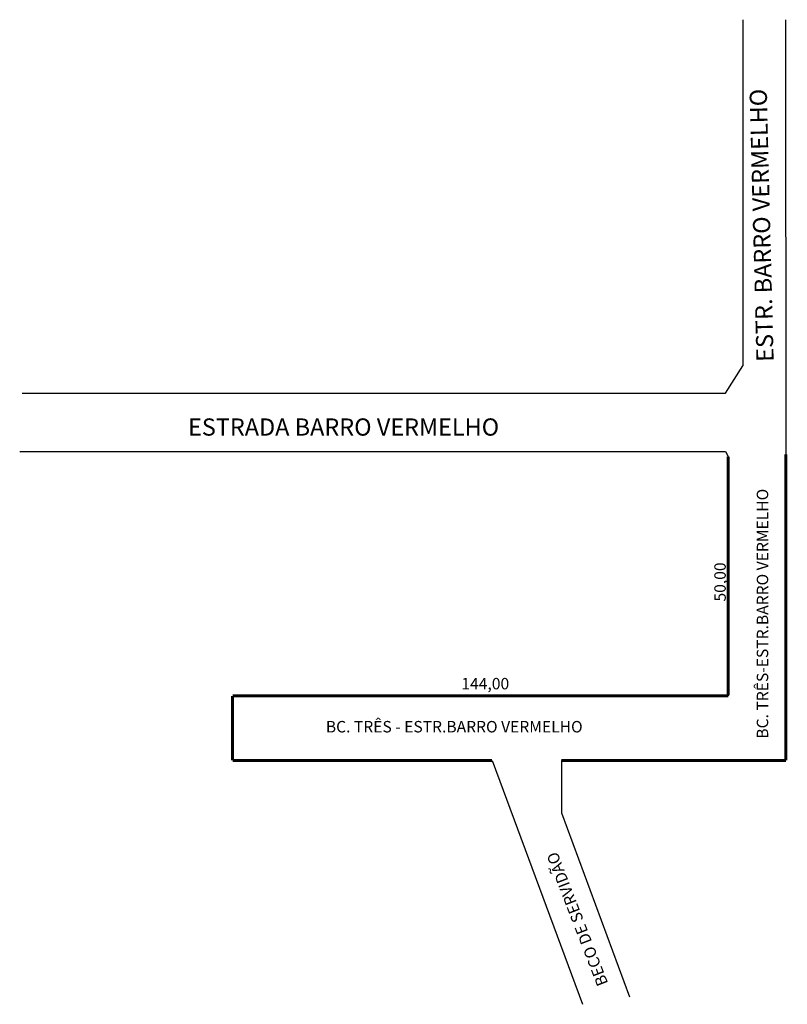
# Model space of a CAD drawing. Extents: x -4.9 to 8.5, y -2.9 to 14.3.
import ezdxf

# ---------------------------------------------------------------- set-up
doc = ezdxf.new("R2010")
doc.units = 0
doc.header["$MEASUREMENT"] = 0
doc.layers.get('0').update_dxf_attribs({"linetype": 'CONTINUOUS'})

msp = doc.modelspace()

# ---------------------------------------------------------------- linework, layer by layer
for p, q in [((7.686, 14.263), (7.686, 8.228)), ((8.429, 14.263), (8.436, 6.685)), ((7.381, 7.748), (7.686, 8.228)), ((-4.89, 7.748), (7.381, 7.748)), ((-4.931, 6.734), (7.381, 6.734)), ((7.381, 6.734), (7.381, 6.734)), ((7.381, 6.734), (7.381, 6.734)), ((7.381, 6.734), (7.381, 6.734)), ((7.381, 6.734), (7.43, 6.644)), ((7.381, 2.472), (7.381, 2.472)), ((7.43, 2.479), (7.43, 2.472)), ((3.311, 1.345), (4.889, -2.907)), ((8.436, 1.345), (4.519, 1.345)), ((4.519, 1.345), (4.519, 0.433)), ((4.519, 0.433), (5.709, -2.774))]:
    msp.add_line(p, q)
at = {"const_width": 0.05}
for points in [[(8.436, 6.685), (8.436, 1.345)], [(7.43, 6.644), (7.43, 2.479)], [(7.43, 2.472), (-1.217, 2.472)], [(-1.217, 2.472), (-1.217, 1.345)], [(3.311, 1.345), (-1.217, 1.345)], [(8.436, 1.345), (4.519, 1.345)]]:
    msp.add_lwpolyline(points, dxfattribs=at)

# ---------------------------------------------------------------- texts
at = {"attachment_point": 1}
for s, insert, char_height, width, rotation in [('ESTR. BARRO VERMELHO', (7.924, 8.293), 0.3, 9.7241, 91.4688), ('BC. TRÊS-ESTR.BARRO VERMELHO', (7.928, 1.725), 0.2, 9.7655, 90), ('50,00', (7.188, 4.117), 0.2, 2.3338, 90), ('BECO DE SERVIDÃO', (5.152, -2.613), 0.2, 8.5603, 111.1757)]:
    msp.add_mtext(s, dxfattribs=dict(at, insert=insert, char_height=char_height, width=width, rotation=rotation))
for s, insert, char_height, width in [('ESTRADA BARRO VERMELHO', (-1.994, 7.31), 0.3, 9.7241), ('144,00', (2.776, 2.785), 0.2, 2.9793), ('BC. TRÊS - ESTR.BARRO VERMELHO', (0.41, 2.034), 0.2, 9.7655)]:
    msp.add_mtext(s, dxfattribs=dict(at, insert=insert, char_height=char_height, width=width))

doc.saveas('drawing.dxf')
